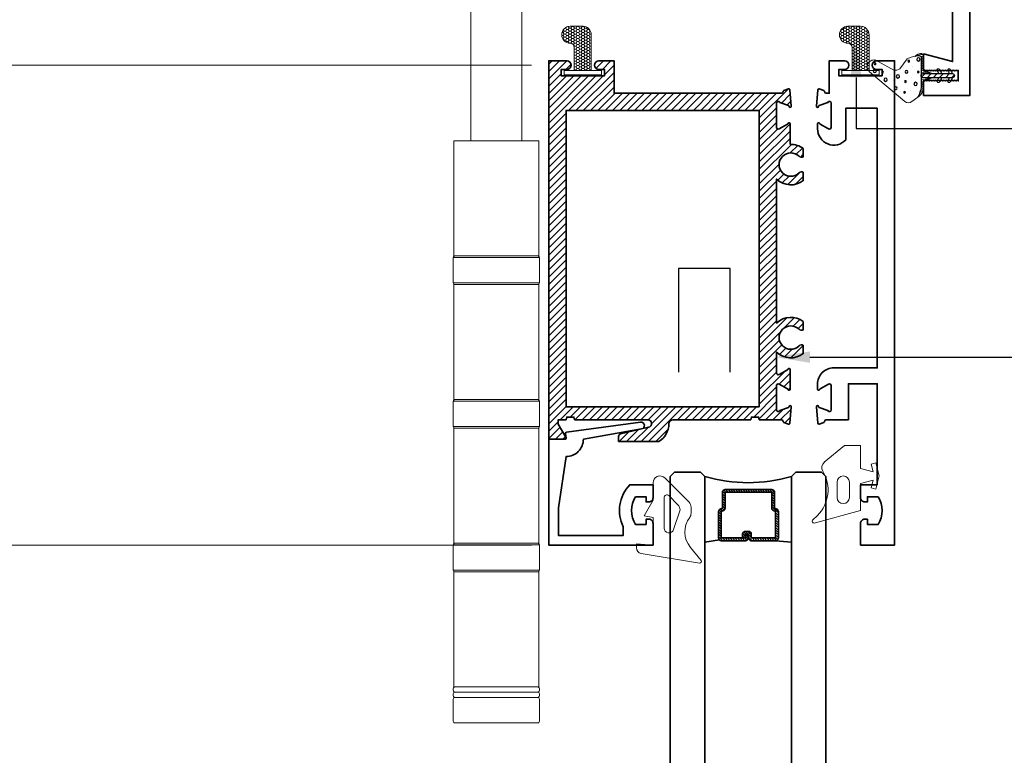
# Model space of a CAD drawing. Units: inches. Extents: x 10808 to 24807, y -8811 to -3236.
# Drawn here: x 11154 to 11162, y -3520 to -3515 of the extents above; entities that cross this region are included whole.
import ezdxf
from ezdxf import colors
from ezdxf.entities.mleader import LeaderData, LeaderLine
from ezdxf.math import Vec2, Vec3

# ---------------------------------------------------------------- set-up
doc = ezdxf.new("R2010")
doc.units = ezdxf.units.IN
doc.header["$LTSCALE"] = 0.5
doc.header["$MEASUREMENT"] = 0
doc.header["$PDSIZE"] = 1
doc.layers.get('Defpoints').update_dxf_attribs({"color": 251, "lineweight": 0})
for name, color, linetype in [('3', 3, 'Continuous'), ('DIE3', 6, 'Continuous'), ('HATCH', 250, 'Continuous'), ('PRL - Locks', 7, 'Continuous'), ('stainless steel', 252, 'Continuous'), ('STIFFENER', 7, 'Continuous')]:
    doc.layers.add(name, color=color, linetype=linetype)
for name, color, linetype, lineweight in [('Dimensions', 7, 'Continuous', 13), ('Kontur2', 4, 'Continuous', 35), ('PRL - Frame', 134, 'Continuous', 35), ('PRL - Glass', 5, 'Continuous', 35), ('PRL - Setting', 6, 'Continuous', 20), ('Text', 252, 'Continuous', 30)]:
    doc.layers.add(name, color=color, linetype=linetype, lineweight=lineweight)
doc.styles.get("Standard").update_dxf_attribs({"font": 'arial.ttf'})
doc.dimstyles.new('PRL$0', dxfattribs={"dimtxt": 0.125, "dimasz": 0.125, "dimexe": 0.125, "dimexo": 0.0625, "dimgap": 0.0625, "dimtad": 1, "dimdec": 4, "dimzin": 3, "dimdsep": 46, "dimlunit": 4, "dimtxsty": 'Standard', "dimblk": 'ARCHTICK', "dimcen": 0, "dimclrd": 256, "dimclre": 256, "dimclrt": 256, "dimazin": 0, "dimtfac": 1, "dimtdec": 4, "dimtofl": 0, "dimtmove": 0, "dimatfit": 3, "dimfxl": 0.125, "dimtfill": 1, "dimfrac": 2, "dimtolj": 1, "dimtzin": 0, "dimlwd": -1, "dimlwe": -1, "dimarcsym": 0})
pattern_1 = [(190, (5.503821, -2.876887), (0.002170602, -0.012310097), [])]

# ---------------------------------------------------------------- blocks, each defined once
blk = doc.blocks.new('_ArchTick')
at = {"color": 0, "linetype": 'ByBlock', "const_width": 0.15}
blk.add_lwpolyline([(-0.5, -0.5), (0.5, 0.5)], dxfattribs=at)
blk = doc.blocks.new('_Open')
at = {"color": 0, "linetype": 'ByBlock', "lineweight": -2}
for p, q in [((-1, 0.167), (0, 0)), ((-1, -0.167), (0, 0)), ((0, 0), (-1, 0))]:
    blk.add_line(p, q, dxfattribs=at)
blk = doc.blocks.new('*D74')
at = {"layer": 'Defpoints', "color": 0, "transparency": 16777216}
for p in [(11156.907, -3512.411), (11149.8278, -3526.1696), (11155.2449, -3526.1696)]:
    blk.add_point(p, dxfattribs=at)
at = {"layer": 'Dimensions', "transparency": 16777216}
for p, q in [((11156.782, -3512.411), (11149.5778, -3512.411)), ((11149.8278, -3512.411), (11149.8278, -3525.9196))]:
    blk.add_line(p, q, dxfattribs=at)
at = {"layer": 'Dimensions', "transparency": 16777216, "xscale": 0.25, "yscale": 0.25, "zscale": 0.25}
for name, p, rotation in [('_ArchTick', (11149.8278, -3512.411), 90), ('_Open', (11149.8278, -3526.1696), 270)]:
    blk.add_blockref(name, p, dxfattribs=dict(at, rotation=rotation))
at = {"layer": 'Dimensions', "transparency": 16777216, "insert": (11149.5734, -3519.1653), "char_height": 0.25, "attachment_point": 5, "rotation": 90, "bg_fill": 3, "box_fill_scale": 1.25, "bg_fill_color": 256, "bg_fill_true_color": 13158600, "bg_fill_transparency": 0}
blk.add_mtext('\\A1;ROUGH OPENING', dxfattribs=at)
blk = doc.blocks.new('*D75')
at = {"layer": 'Defpoints', "color": 0, "transparency": 16777216}
for p in [(11156.5455, -3512.661), (11151.3296, -3526.1683), (11153.2702, -3526.1683)]:
    blk.add_point(p, dxfattribs=at)
at = {"layer": 'Dimensions', "transparency": 16777216}
for p, q in [((11156.4205, -3512.661), (11151.0796, -3512.661)), ((11151.3296, -3512.661), (11151.3296, -3525.9183))]:
    blk.add_line(p, q, dxfattribs=at)
at = {"layer": 'Dimensions', "transparency": 16777216, "xscale": 0.25, "yscale": 0.25, "zscale": 0.25}
for name, p, rotation in [('_ArchTick', (11151.3296, -3512.661), 90), ('_Open', (11151.3296, -3526.1683), 270)]:
    blk.add_blockref(name, p, dxfattribs=dict(at, rotation=rotation))
at = {"layer": 'Dimensions', "transparency": 16777216, "insert": (11151.0752, -3519.2896), "char_height": 0.25, "attachment_point": 5, "rotation": 90, "bg_fill": 3, "box_fill_scale": 1.25, "bg_fill_color": 256, "bg_fill_true_color": 13158600, "bg_fill_transparency": 0}
blk.add_mtext('\\A1;NET FRAME DIMENSION', dxfattribs=at)
blk = doc.blocks.new('Q275T270')
at = {"layer": 'PRL - Setting'}
h = blk.add_hatch(dxfattribs=at)
h.set_pattern_fill('HONEY', color=256, scale=0.1, style=0)
h.set_pattern_definition([(0, (-172.131753, -16.023735), (0.01875, 0.0108253175), [0.0125, -0.025]), (120, (-172.131753, -16.023735), (-0.01874999996, 0.0108253176), [0.0125, -0.025]), (60, (-172.131753, -16.023735), (4e-11, 0.0216506351), [-0.025, 0.0125])])
h.paths.add_polyline_path([(-0.0913, -0.236, 0.997917), (-0.0911, -0.359), (0, -0.359, 0.414214), (0.0615, -0.2975), (0.0615, -0.0385), (-0.0615, -0.0385), (-0.0615, -0.206, -0.412993)])
blk.add_lwpolyline([(0.0615, -0.0385), (0.0615, -0.2975, -0.414214), (0, -0.359), (-0.0911, -0.359, -0.997917), (-0.0913, -0.236, 0.412993), (-0.0615, -0.206), (-0.0615, -0.0385)], format="xyb", dxfattribs=at)
blk.add_lwpolyline([(-0.135, -0.0085), (-0.135, -0.0385), (0.135, -0.0385), (0.135, -0.0085)], close=True, dxfattribs=at)
blk = doc.blocks.new('roller in end view')
at = {"layer": 'PRL - Setting', "extrusion": (2.44929e-16, 1, 0)}
for p, q in [((-0.1855, -1.185), (-0.1855, -0.1053)), ((0.1853, -1.185), (0.1853, -0.1053)), ((0.3109, -2.0281), (-0.3111, -2.0281)), ((-0.3111, -2.2113), (0.3109, -2.2113)), ((0.311, -3.0662), (-0.3111, -3.0662)), ((-0.3111, -3.2494), (0.311, -3.2494)), ((0.3109, -4.1043), (-0.3111, -4.1043)), ((-0.3111, -4.2875), (0.3109, -4.2875))]:
    blk.add_line(p, q, dxfattribs=at)
at = {"layer": 'PRL - Setting'}
for points in [[(0.3064, -2.0163), (0.3064, -1.185), (-0.3066, -1.185), (-0.3066, -2.0163)], [(0.3064, -3.0544), (0.3064, -2.2231), (-0.3066, -2.2231), (-0.3066, -3.0544)], [(0.3064, -4.0925), (0.3064, -3.2612), (-0.3066, -3.2612), (-0.3066, -4.0925)], [(0.3064, -5.1306), (0.3064, -4.2993), (-0.3066, -4.2993), (-0.3066, -5.1306)]]:
    blk.add_lwpolyline(points, close=True, dxfattribs=at)
for points in [[(0.2992, -2.2231), (-0.2993, -2.2231, -0.414214), (-0.3111, -2.2113), (-0.3111, -2.0281, -0.414214), (-0.2993, -2.0163), (0.2991, -2.0163, -0.414214), (0.3109, -2.0281), (0.3109, -2.2113, -0.414214), (0.2991, -2.2231)], [(0.2992, -3.2612), (-0.2993, -3.2612, -0.414214), (-0.3111, -3.2494), (-0.3111, -3.0662, -0.414214), (-0.2993, -3.0544), (0.2991, -3.0544, -0.414214), (0.311, -3.0662), (0.311, -3.2494, -0.414214), (0.2991, -3.2612)], [(0.2992, -4.2993), (-0.2993, -4.2993, -0.414214), (-0.3111, -4.2875), (-0.3111, -4.1043, -0.414214), (-0.2993, -4.0925), (0.2991, -4.0925, -0.414214), (0.3109, -4.1043), (0.3109, -4.2875, -0.414214), (0.2991, -4.2993)], [(0.2992, -5.1684), (-0.2993, -5.1684, -0.414214), (-0.3111, -5.1566), (-0.3111, -5.1424, -0.414214), (-0.2993, -5.1306), (0.2991, -5.1306, -0.414214), (0.3109, -5.1424), (0.3109, -5.1566, -0.414214), (0.2991, -5.1684)], [(0.2992, -5.2063), (-0.2993, -5.2063, -0.414214), (-0.3111, -5.1945), (-0.3111, -5.1802, -0.414214), (-0.2993, -5.1684), (0.2991, -5.1684, -0.414214), (0.311, -5.1802), (0.311, -5.1945, -0.414214), (0.2991, -5.2063)], [(0.2993, -5.3911), (-0.2992, -5.3911, -0.414214), (-0.311, -5.3793), (-0.311, -5.2181, -0.414214), (-0.2992, -5.2063), (0.2992, -5.2063, -0.414214), (0.311, -5.2181), (0.311, -5.3793, -0.414214), (0.2992, -5.3911)]]:
    blk.add_lwpolyline(points, format="xyb", dxfattribs=at)
blk = doc.blocks.new('SS537 R-0')
at = {"layer": 'STIFFENER'}
for p, q in [((4.3502, 5.5623), (4.3502, 5.3523)), ((4.3802, 5.3523), (4.3802, 5.5623))]:
    blk.add_line(p, q, dxfattribs=at)
for centre, start, end in [((4.3652, 5.5623), 0, 180), ((4.3652, 5.3523), 180, 0)]:
    blk.add_arc(centre, 0.015, start, end, dxfattribs=at)
blk = doc.blocks.new('12300 R-1 Skin')
at = {"layer": 'PRL - Locks'}
for p, q in [((3.7547, 5.5041), (3.6621, 5.5041)), ((3.6727, 5.5191), (3.8865, 5.5191)), ((3.7897, 5.5041), (3.7897, 5.4441)), ((3.8197, 5.4441), (3.8197, 5.5041)), ((3.8866, 5.5041), (3.8547, 5.5041)), ((3.7797, 5.4683), (3.7797, 5.4791)), ((3.8297, 5.4791), (3.8297, 5.4683))]:
    blk.add_line(p, q, dxfattribs=at)
for centre, radius, start, end in [((3.7055, 5.5172), 0.0621, 133.61417, 174.51445), ((3.7473, 5.5377), 0.0881, 163.92569, 183.12102), ((3.6621, 5.5225), 0.0184, 178.18457, 270), ((3.6727, 5.5325), 0.0133, 177.96594, 269.99737), ((3.7547, 5.4791), 0.025, 360, 90), ((3.8047, 5.5041), 0.015, 0, 180), ((3.8547, 5.4791), 0.025, 90, 180), ((3.8626, 5.7093), 0.1917, 277.18495, 300.15908), ((3.8897, 5.5843), 0.0803, 267.8032, 329.4759), ((3.7997, 5.4683), 0.02, 180, 214.36246), ((3.7374, 5.4257), 0.0554, 19.43565, 34.36246), ((3.8719, 5.4257), 0.0554, 145.63754, 160.56435), ((3.8097, 5.4683), 0.02, 325.63754, 0)]:
    blk.add_arc(centre, radius, start, end, dxfattribs=at)
blk = doc.blocks.new('12300')
at = {"layer": 'PRL - Setting'}
h = blk.add_hatch(dxfattribs=at)
h.set_pattern_fill('ANSI31', color=256, scale=0.1, angle=145, style=0)
h.set_pattern_definition(pattern_1)
h.paths.add_polyline_path([(-0.0423, 0.0662, -0.100581), (-0.0178, -0.0061), (-0.0178, -0.0871, -0.396897), (-0.0028, -0.073), (0.0572, -0.073, -0.065223), (0.0443, -0.0665, 0.151068), (0.0331, -0.063), (0.0222, -0.063, -0.414214), (-0.0028, -0.038), (-0.0028, -0.006, 0.275787)])
h = blk.add_hatch(dxfattribs=at)
h.set_pattern_fill('ANSI31', color=256, scale=0.1, angle=145, style=0)
h.set_pattern_definition(pattern_1)
h.paths.add_polyline_path([(-0.0178, -0.0889), (-0.0178, -0.2194, -0.034902), (-0.0179, -0.2213, -0.39699), (-0.0316, -0.2334, -0.083952), (-0.0608, -0.23, 0.18038), (-0.0218, -0.249, 0.423525), (-0.0028, -0.2306), (-0.0028, -0.138, -0.414214), (0.0222, -0.113), (0.0331, -0.113, 0.151068), (0.0443, -0.1095, -0.065223), (0.0572, -0.103), (-0.0028, -0.103, -0.396708)])
h = blk.add_hatch(dxfattribs=at)
h.set_pattern_fill('ANSI31', color=256, scale=0.25, angle=90, style=0)
h.set_pattern_definition([(135, (5.5595, -4.453244), (-0.02209709, -0.02209709), [])])
h.paths.add_polyline_path([(-0.0028, -0.073, 1), (-0.0028, -0.103), (0.2072, -0.103, 1), (0.2072, -0.073)])
at = {"layer": 'HATCH'}
for p, q in [((-0.167, 0.0231), (-0.167, 0.0231)), ((-0.0949, 0.0213), (-0.0949, 0.0213)), ((-0.2183, -0.0519), (-0.2183, -0.0519)), ((-0.385, -0.1251), (-0.385, -0.1251)), ((-0.2409, -0.0987), (-0.2409, -0.0987)), ((-0.089, -0.0747), (-0.089, -0.0747)), ((-0.1482, -0.1459), (-0.1482, -0.1459)), ((-0.0807, -0.1518), (-0.0807, -0.1518))]:
    blk.add_line(p, q, dxfattribs=at)
for centre, radius in [((-0.2012, 0.0015), 0.00899), ((-0.1377, 0.0326), 0.006), ((-0.275, -0.0587), 0.012), ((-0.1857, -0.0827), 0.012), ((-0.1315, -0.0457), 0.006), ((-0.0579, -0.0287), 0.012), ((-0.3532, -0.123), 0.012), ((-0.2968, -0.1134), 0.006), ((-0.1241, -0.1163), 0.00899), ((-0.0393, -0.1145), 0.006), ((-0.3507, -0.1743), 0.006), ((-0.1075, -0.1926), 0.006), ((-0.0375, -0.2062), 0.012)]:
    blk.add_circle(centre, radius, dxfattribs=at)
blk.add_arc((-0.081, -0.1978), 0.0249, 301.64465, 301.82927, dxfattribs=at)
at = {"layer": 'PRL - Locks'}
blk.add_line((-0.0178, -0.22), (-0.0178, -0.0061), dxfattribs=at)
at = {"layer": 'PRL - Setting'}
for p, q in [((0.0572, -0.073), (0.0072, -0.073)), ((0.0072, -0.103), (0.0572, -0.103))]:
    blk.add_line(p, q, dxfattribs=at)
for points in [[(-0.0178, -0.2194), (-0.0178, -0.0061, 0.100581), (-0.0423, 0.0662), (-0.0857, 0.0989, 0.348513), (-0.1354, 0.0977), (-0.3902, -0.1151, 0.983552), (-0.3285, -0.1915), (-0.2148, -0.1283, -0.232124), (-0.1729, -0.1386), (-0.1185, -0.209, 0.152459), (-0.1098, -0.2153, 0.094366), (-0.0315, -0.2328, 0.423525)], [(0.1091, -0.073), (0.1322, -0.073), (0.1148, -0.0429, 1), (0.0975, -0.0529)], [(0.1864, -0.073), (0.2095, -0.073), (0.1921, -0.0429, 1), (0.1748, -0.0529)], [(0.1091, -0.103), (0.1322, -0.103), (0.1148, -0.1331, -1), (0.0975, -0.1231)], [(0.1748, -0.1231), (0.1864, -0.103), (0.2095, -0.103), (0.1921, -0.1331, -1)]]:
    blk.add_lwpolyline(points, format="xyb", close=True, dxfattribs=at)
for centre, radius, start, end in [((-0.208, -0.0301), 0.1917, 7.18495, 30.15908), ((-0.0028, -0.088), 0.015, 90, 270), ((-0.0311, -0.22), 0.0133, 267.96594, 359.99737)]:
    blk.add_arc(centre, radius, start, end, dxfattribs=at)
at = {"layer": 'PRL - Setting', "rotation": 90}
for name, p in [('12300 R-1 Skin', (5.5013, -3.8927)), ('SS537 R-0', (5.5595, -4.4532))]:
    blk.add_blockref(name, p, dxfattribs=at)
blk = doc.blocks.new('wtr16231')
at = {"layer": 'PRL - Setting'}
blk.add_lwpolyline([(-0.2611, -0.3492, -0.377986), (-0.2728, -0.2841, 0.345445), (-0.3113, 0.0352), (-0.3465, 0.0704, -0.768159), (-0.3349, 0.0905), (0, 0), (0, -0.195), (0.0905, -0.2193), (0.0757, -0.1641), (0.1095, -0.155), (0.135, -0.25), (0.1095, -0.345), (0.0757, -0.3359), (0.0905, -0.2807), (0, -0.305), (0, -0.47), (-0.116, -0.47), (-0.262, -0.3484)], format="xyb", dxfattribs=at)
blk.add_lwpolyline([(-0.08, -0.205), (-0.08, -0.095, 1), (-0.17, -0.095), (-0.17, -0.205, 1)], format="xyb", close=True, dxfattribs=at)
blk = doc.blocks.new('wtr4506')
at = {"layer": 'PRL - Setting'}
for points in [[(0, 0), (0, -0.2), (0.065, -0.2115), (0, -0.325), (0, -0.45, -0.668179), (-0.0854, -0.4854), (-0.2604, -0.3104, -0.198912), (-0.275, -0.275), (-0.275, -0.23, -0.162278), (-0.265, -0.2, 0.345713), (-0.2698, 0.0161), (-0.3473, 0.1104, -0.695857), (-0.3359, 0.1298), (0.0869, 0.0594, -0.364386), (0.12, 0.02), (0.12, -0.0087)], [(-0.1141, -0.3576, 0.668179), (-0.08, -0.3434), (-0.08, -0.1234, 0.853745), (-0.1483, -0.1126), (-0.195, -0.256, 0.198912), (-0.1804, -0.2914)]]:
    blk.add_lwpolyline(points, format="xyb", close=True, dxfattribs=at)
blk = doc.blocks.new('*U28')
at = {"layer": 'PRL - Glass', "lineweight": -3}
h = blk.add_hatch(dxfattribs=at)
h.set_pattern_fill('ANSI31', color=256, scale=0.1, angle=90, style=0)
h.set_pattern_definition([(135, (12483.686798, -4476.136416), (-0.0088388348, -0.0088388348), [])])
edge = h.paths.add_edge_path()
edge.add_line((12370.3581, -4431.528), (12370.3581, -4431.504))
edge.add_arc((12370.3778, -4431.504), 0.0197, 90, 180, ccw=False)
edge.add_line((12370.3778, -4431.4843), (12370.4027, -4431.4843))
edge.add_line((12370.4027, -4431.4843), (12370.4027, -4431.504))
edge.add_line((12370.4027, -4431.504), (12370.3778, -4431.504))
edge.add_line((12370.3778, -4431.504), (12370.3778, -4431.528))
edge.add_line((12370.3778, -4431.528), (12370.4058, -4431.528))
edge.add_arc((12370.4058, -4431.5476), 0.0197, 0, 90, ccw=False)
edge.add_line((12370.4255, -4431.5476), (12370.4255, -4431.7233))
edge.add_arc((12370.4058, -4431.7233), 0.0197, -90, 0, ccw=False)
edge.add_line((12370.4058, -4431.743), (12370.2154, -4431.743))
edge.add_arc((12370.2154, -4431.7233), 0.0197, 204.54707, 270, ccw=False)
edge.add_line((12370.1975, -4431.7315), (12370.1902, -4431.7156))
edge.add_line((12370.1902, -4431.7156), (12370.0753, -4431.7156))
edge.add_arc((12370.0753, -4431.6959), 0.0197, 180, 270, ccw=False)
edge.add_line((12370.0556, -4431.6959), (12370.0556, -4431.3581))
edge.add_arc((12370.0753, -4431.3581), 0.0197, 90, 180, ccw=False)
edge.add_line((12370.0753, -4431.3384), (12370.1902, -4431.3384))
edge.add_line((12370.1902, -4431.3384), (12370.1975, -4431.3224))
edge.add_arc((12370.2154, -4431.3306), 0.0197, 90, 155.45293, ccw=False)
edge.add_line((12370.2154, -4431.3109), (12370.4058, -4431.3109))
edge.add_arc((12370.4058, -4431.3306), 0.0197, 0, 90, ccw=False)
edge.add_line((12370.4255, -4431.3306), (12370.4255, -4431.5063))
edge.add_arc((12370.4058, -4431.5063), 0.0197, -90, 0, ccw=False)
edge.add_line((12370.4058, -4431.526), (12370.3817, -4431.526))
edge.add_line((12370.3817, -4431.526), (12370.3817, -4431.5063))
edge.add_line((12370.3817, -4431.5063), (12370.4058, -4431.5063))
edge.add_line((12370.4058, -4431.5063), (12370.4058, -4431.3306))
edge.add_line((12370.4058, -4431.3306), (12370.2154, -4431.3306))
edge.add_line((12370.2154, -4431.3306), (12370.2081, -4431.3466))
edge.add_arc((12370.1902, -4431.3384), 0.0197, 270, 335.45293, ccw=False)
edge.add_line((12370.1902, -4431.3581), (12370.0753, -4431.3581))
edge.add_line((12370.0753, -4431.3581), (12370.0753, -4431.6959))
edge.add_line((12370.0753, -4431.6959), (12370.1902, -4431.6959))
edge.add_arc((12370.1902, -4431.7156), 0.0197, 24.54707, 90, ccw=False)
edge.add_line((12370.2081, -4431.7074), (12370.2154, -4431.7233))
edge.add_line((12370.2154, -4431.7233), (12370.4058, -4431.7233))
edge.add_line((12370.4058, -4431.7233), (12370.4058, -4431.5476))
edge.add_line((12370.4058, -4431.5476), (12370.3778, -4431.5476))
edge.add_arc((12370.3778, -4431.528), 0.0197, 180, 270, ccw=False)
at = {"layer": 'PRL - Glass'}
for p, q in [((12369.9608, -4430.9622), (12369.9295, -4430.9934)), ((12369.9295, -4430.9934), (12369.9295, -4431.1809)), ((12377.9349, -4430.9622), (12369.9608, -4430.9622)), ((12369.9295, -4431.1809), (12369.9608, -4431.2122)), ((12369.9608, -4431.2122), (12377.9349, -4431.2122)), ((12370.4198, -4431.3167), (12370.4349, -4431.2122)), ((12370.4255, -4431.7233), (12370.4349, -4431.8371)), ((12369.9608, -4431.8371), (12369.9295, -4431.8684)), ((12369.9608, -4431.8371), (12369.9295, -4431.8684)), ((12369.9295, -4431.8684), (12369.9295, -4432.0559)), ((12369.9295, -4431.8684), (12369.9295, -4432.0559)), ((12377.9349, -4431.8371), (12369.9608, -4431.8371)), ((12369.9295, -4432.0559), (12369.9608, -4432.0871)), ((12369.9295, -4432.0559), (12369.9608, -4432.0871)), ((12369.9295, -4432.0559), (12369.9608, -4432.0871)), ((12369.9295, -4432.0559), (12369.9608, -4432.0871)), ((12369.9295, -4432.0559), (12369.9608, -4432.0871)), ((12369.9608, -4432.0871), (12377.9349, -4432.0871))]:
    blk.add_line(p, q, dxfattribs=at)
blk.add_lwpolyline([(12370.3581, -4431.528), (12370.3581, -4431.504, -0.414214), (12370.3778, -4431.4843), (12370.4027, -4431.4843), (12370.4027, -4431.504), (12370.3778, -4431.504), (12370.3778, -4431.528), (12370.4058, -4431.528, -0.414214), (12370.4255, -4431.5476), (12370.4255, -4431.7233, -0.414214), (12370.4058, -4431.743), (12370.2154, -4431.743, -0.293619), (12370.1975, -4431.7315), (12370.1902, -4431.7156), (12370.0753, -4431.7156, -0.414214), (12370.0556, -4431.6959), (12370.0556, -4431.3581, -0.414214), (12370.0753, -4431.3384), (12370.1902, -4431.3384), (12370.1975, -4431.3224, -0.293619), (12370.2154, -4431.3109), (12370.4058, -4431.3109, -0.414214), (12370.4255, -4431.3306), (12370.4255, -4431.5063, -0.414214), (12370.4058, -4431.526), (12370.3817, -4431.526), (12370.3817, -4431.5063), (12370.4058, -4431.5063), (12370.4058, -4431.3306), (12370.2154, -4431.3306), (12370.2081, -4431.3466, -0.293619), (12370.1902, -4431.3581), (12370.0753, -4431.3581), (12370.0753, -4431.6959), (12370.1902, -4431.6959, -0.293619), (12370.2081, -4431.7074), (12370.2154, -4431.7233), (12370.4058, -4431.7233), (12370.4058, -4431.5476), (12370.3778, -4431.5476, -0.414214)], format="xyb", close=True, dxfattribs=at)
blk.add_arc((12368.9092, -4431.5247), 1.097, 343.44951, 16.55049, dxfattribs=at)
blk = doc.blocks.new('*D76')
at = {"layer": 'Defpoints', "color": 0, "transparency": 16777216}
for p in [(11158.2518, -3515.1921), (11152.7581, -3526.1683), (11157.4762, -3526.1683)]:
    blk.add_point(p, dxfattribs=at)
at = {"layer": 'Dimensions', "transparency": 16777216}
for p, q in [((11158.1268, -3515.1921), (11152.5081, -3515.1921)), ((11152.7581, -3515.1921), (11152.7581, -3525.9183))]:
    blk.add_line(p, q, dxfattribs=at)
at = {"layer": 'Dimensions', "transparency": 16777216, "xscale": 0.25, "yscale": 0.25, "zscale": 0.25}
for name, p, rotation in [('_ArchTick', (11152.7581, -3515.1921), 90), ('_Open', (11152.7581, -3526.1683), 270)]:
    blk.add_blockref(name, p, dxfattribs=dict(at, rotation=rotation))
at = {"layer": 'Dimensions', "transparency": 16777216, "insert": (11152.5037, -3520.5552), "char_height": 0.25, "attachment_point": 5, "rotation": 90, "bg_fill": 3, "box_fill_scale": 1.25, "bg_fill_color": 256, "bg_fill_true_color": 13158600, "bg_fill_transparency": 0}
blk.add_mtext('\\A1;DOOR DIMENSION', dxfattribs=at)
blk = doc.blocks.new('*D77')
at = {"layer": 'Defpoints', "color": 0, "transparency": 16777216}
for p in [(11158.2518, -3518.6609), (11154.1561, -3526.1683), (11157.8531, -3526.1683)]:
    blk.add_point(p, dxfattribs=at)
at = {"layer": 'Dimensions', "transparency": 16777216}
for p, q in [((11158.1268, -3518.6609), (11153.9061, -3518.6609)), ((11154.1561, -3518.6609), (11154.1561, -3525.9183))]:
    blk.add_line(p, q, dxfattribs=at)
at = {"layer": 'Dimensions', "transparency": 16777216, "xscale": 0.25, "yscale": 0.25, "zscale": 0.25}
for name, p, rotation in [('_ArchTick', (11154.1561, -3518.6609), 90), ('_Open', (11154.1561, -3526.1683), 270)]:
    blk.add_blockref(name, p, dxfattribs=dict(at, rotation=rotation))
at = {"layer": 'Dimensions', "transparency": 16777216, "insert": (11153.9017, -3522.2896), "char_height": 0.25, "attachment_point": 5, "rotation": 90, "bg_fill": 3, "box_fill_scale": 1.25, "bg_fill_color": 256, "bg_fill_true_color": 13158600, "bg_fill_transparency": 0}
blk.add_mtext('\\A1;D.L.O.', dxfattribs=at)
blk = doc.blocks.new('*D78')
at = {"layer": 'Defpoints', "color": 0, "transparency": 16777216}
for p in [(11158.2518, -3515.1921), (11154.1561, -3518.6609), (11158.2518, -3518.6609)]:
    blk.add_point(p, dxfattribs=at)
at = {"layer": 'Dimensions', "transparency": 16777216}
for p, q in [((11158.1268, -3515.1921), (11153.9061, -3515.1921)), ((11154.1561, -3515.1921), (11154.1561, -3518.6609)), ((11158.1268, -3518.6609), (11153.9061, -3518.6609))]:
    blk.add_line(p, q, dxfattribs=at)
at = {"layer": 'Dimensions', "transparency": 16777216, "xscale": 0.25, "yscale": 0.25, "zscale": 0.25}
for p, rotation in [((11154.1561, -3515.1921), 90), ((11154.1561, -3518.6609), 270)]:
    blk.add_blockref('_ArchTick', p, dxfattribs=dict(at, rotation=rotation))
at = {"layer": 'Dimensions', "transparency": 16777216, "insert": (11153.9017, -3516.9265), "char_height": 0.25, "attachment_point": 5, "rotation": 90, "bg_fill": 3, "box_fill_scale": 1.25, "bg_fill_color": 256, "bg_fill_true_color": 13158600, "bg_fill_transparency": 0}
blk.add_mtext('\\A1;3 1/2"', dxfattribs=at)
blk = doc.blocks.new('*D88')
at = {"layer": 'Defpoints', "color": 0, "transparency": 16777216}
for p in [(11156.5455, -3512.661), (11152.7581, -3515.1921), (11153.5588, -3515.1921)]:
    blk.add_point(p, dxfattribs=at)
at = {"layer": 'Dimensions', "transparency": 16777216}
for p, q in [((11156.4205, -3512.661), (11152.5081, -3512.661)), ((11152.7581, -3512.661), (11152.7581, -3515.1921)), ((11153.4338, -3515.1921), (11152.5081, -3515.1921))]:
    blk.add_line(p, q, dxfattribs=at)
at = {"layer": 'Dimensions', "transparency": 16777216, "xscale": 0.25, "yscale": 0.25, "zscale": 0.25}
for p, rotation in [((11152.7581, -3512.661), 90), ((11152.7581, -3515.1921), 270)]:
    blk.add_blockref('_ArchTick', p, dxfattribs=dict(at, rotation=rotation))
at = {"layer": 'Dimensions', "transparency": 16777216, "insert": (11152.5038, -3513.9266), "char_height": 0.25, "attachment_point": 5, "rotation": 90, "bg_fill": 3, "box_fill_scale": 1.25, "bg_fill_color": 256, "bg_fill_true_color": 13158600, "bg_fill_transparency": 0}
blk.add_mtext('\\A1;2 1/2"', dxfattribs=at)
blk = doc.blocks.new('TOP RAIL 2-12 X 3-12 BIFOLD')
at = {"layer": 'PRL - Frame'}
h = blk.add_hatch(dxfattribs=at)
h.set_pattern_fill('ANSI31', color=256, scale=0.3)
h.paths.add_polyline_path([(11392.7658, -3187.0195, -0.409699), (11392.7958, -3186.99), (11393.3574, -3186.99), (11393.3627, -3186.97), (11393.414, -3186.97), (11393.4194, -3186.99), (11393.5794, -3186.99, -0.400875), (11393.5914, -3187.0014, 0.302768), (11393.5966, -3187.0086), (11393.6294, -3187.0205, 0.493145), (11393.6401, -3187.0137), (11393.6503, -3186.8964, 0.961852), (11393.6345, -3186.8943, -0.270495), (11393.6293, -3186.9005), (11393.5677, -3186.923, -0.843039), (11393.5444, -3186.919), (11393.5444, -3186.742, -0.57735), (11393.5624, -3186.7316), (11393.6232, -3186.7667, -0.182676), (11393.6268, -3186.7711, 0.849635), (11393.6424, -3186.7685), (11393.6424, -3186.6264, 0.849635), (11393.6268, -3186.6239, -0.182676), (11393.6232, -3186.6283), (11393.5624, -3186.6634, -0.57735), (11393.5444, -3186.653), (11393.5444, -3186.5006, 0.376403), (11393.7373, -3186.5112), (11393.7373, -3186.4524, 0.348248), (11393.7064, -3186.4559, -2.402486), (11393.7064, -3186.336, 0.348248), (11393.7373, -3186.3395), (11393.7373, -3186.2807, 0.376403), (11393.5444, -3186.2913), (11393.5444, -3185.2506, 0.376403), (11393.7373, -3185.2612), (11393.7373, -3185.2024, 0.348248), (11393.7064, -3185.2059, -2.402486), (11393.7064, -3185.086, 0.348248), (11393.7373, -3185.0894), (11393.7373, -3185.0307, 0.175727), (11393.6424, -3184.9995), (11393.6424, -3184.8514, 0.849635), (11393.6268, -3184.8489, -0.182676), (11393.6232, -3184.8533), (11393.5624, -3184.8884, -0.57735), (11393.5444, -3184.878), (11393.5444, -3184.701, -0.843039), (11393.5677, -3184.697), (11393.6293, -3184.7194, -0.270495), (11393.6345, -3184.7256, 0.961852), (11393.6503, -3184.7236), (11393.6401, -3184.6063, 0.493145), (11393.6294, -3184.5995), (11393.5966, -3184.6114, 0.302768), (11393.5914, -3184.6185, -0.400875), (11393.5794, -3184.63), (11392.3694, -3184.63), (11392.3694, -3184.396), (11392.2584, -3184.396, 1), (11392.2584, -3184.458), (11392.2994, -3184.458), (11392.2994, -3184.505), (11391.9874, -3184.505), (11391.9874, -3184.458), (11392.0284, -3184.458, 1), (11392.0284, -3184.396), (11391.8974, -3184.396), (11391.8974, -3187.131), (11392.0124, -3187.131, 0.57735), (11392.021, -3187.116), (11391.9662, -3187.021), (11391.9662, -3186.99), (11392.0224, -3186.99), (11392.0277, -3186.97), (11392.079, -3186.97), (11392.0844, -3186.99), (11392.6137, -3186.99, -0.916331), (11392.6184, -3187.0439), (11392.4164, -3187.0909, 0.333742), (11392.402, -3187.1101), (11392.402, -3187.1463), (11392.6942, -3187.1463, 0.254693)])
h.paths.add_polyline_path([(11392.0224, -3186.8959), (11392.0224, -3184.755), (11393.4194, -3184.755), (11393.4194, -3186.8959)], flags=16)
blk.add_lwpolyline([(11392.6137, -3186.99), (11392.0844, -3186.99), (11392.079, -3186.97), (11392.0277, -3186.97), (11392.0224, -3186.99), (11391.9662, -3186.99), (11391.9662, -3187.021), (11392.021, -3187.116, -0.57735), (11392.0124, -3187.131), (11391.8974, -3187.131), (11391.8974, -3184.396), (11392.0284, -3184.396, -1), (11392.0284, -3184.458), (11391.9874, -3184.458), (11391.9874, -3184.505), (11392.2994, -3184.505), (11392.2994, -3184.458), (11392.2584, -3184.458, -1), (11392.2584, -3184.396), (11392.3694, -3184.396), (11392.3694, -3184.63), (11393.5794, -3184.63, 0.400875), (11393.5914, -3184.6185, -0.302768), (11393.5966, -3184.6114), (11393.6294, -3184.5995, -0.493145), (11393.6401, -3184.6063), (11393.6503, -3184.7236, -0.961852), (11393.6345, -3184.7256, 0.270495), (11393.6293, -3184.7194), (11393.5677, -3184.697, 0.843039), (11393.5444, -3184.701, -0.843039), (11393.5677, -3184.697), (11393.6293, -3184.7194), (11393.5677, -3184.697, 0.843039), (11393.5444, -3184.701), (11393.5444, -3184.878, 0.57735), (11393.5624, -3184.8884), (11393.6232, -3184.8533, 0.182676), (11393.6268, -3184.8489, -0.849635), (11393.6424, -3184.8514), (11393.6424, -3184.9995, -0.175727), (11393.7373, -3185.0307), (11393.7373, -3185.0894, -0.348248), (11393.7064, -3185.086, 2.402486), (11393.7064, -3185.2059, -0.348248), (11393.7373, -3185.2024), (11393.7373, -3185.2612, -0.376403), (11393.5444, -3185.2506), (11393.5444, -3186.2913, -0.376403), (11393.7373, -3186.2807), (11393.7373, -3186.3395, -0.348248), (11393.7064, -3186.336, 2.402486), (11393.7064, -3186.4559, -0.348248), (11393.7373, -3186.4524), (11393.7373, -3186.5112, -0.376403), (11393.5444, -3186.5006), (11393.5444, -3186.653, 0.57735), (11393.5624, -3186.6634), (11393.6232, -3186.6283, 0.182676), (11393.6268, -3186.6239, -0.849635), (11393.6424, -3186.6264), (11393.6424, -3186.7685, -0.849635), (11393.6268, -3186.7711, 0.182676), (11393.6232, -3186.7667), (11393.5624, -3186.7316, 0.57735), (11393.5444, -3186.742), (11393.5444, -3186.919, 0.843039), (11393.5677, -3186.923), (11393.6293, -3186.9005, 0.270495), (11393.6345, -3186.8943, -0.961852), (11393.6503, -3186.8964), (11393.6401, -3187.0137, -0.493145), (11393.6294, -3187.0205), (11393.5966, -3187.0086, -0.302768), (11393.5914, -3187.0014, 0.400875), (11393.5794, -3186.99), (11393.4194, -3186.99), (11393.414, -3186.97), (11393.3627, -3186.97), (11393.3574, -3186.99), (11392.7958, -3186.99, 0.409699), (11392.7658, -3187.0195, -0.254693), (11392.6942, -3187.1463), (11392.402, -3187.1463), (11392.402, -3187.1101, -0.333742), (11392.4164, -3187.0909), (11392.6184, -3187.0439, 0.916331)], format="xyb", close=True, dxfattribs=at)
blk.add_lwpolyline([(11393.4194, -3186.8959), (11392.0224, -3186.8959), (11392.0224, -3184.755), (11393.4194, -3184.755)], close=True, dxfattribs=at)

msp = doc.modelspace()

# ---------------------------------------------------------------- linework, layer by layer
at = {"layer": 'DIE3'}
msp.add_line((11159.92213, -3515.46201), (11159.98377, -3515.48444), dxfattribs=at)
msp.add_line((11159.92213, -3515.46201), (11159.98377, -3515.48444), dxfattribs=at)
at = {"layer": 'PRL - Frame'}
msp.add_lwpolyline([(11161.17052, -3514.66101), (11161.17052, -3515.16701), (11160.96152, -3515.11101), (11160.96152, -3515.22868), (11160.97081, -3515.22868), (11160.97656, -3515.23379), (11160.9823, -3515.22868), (11160.98805, -3515.23379), (11160.9938, -3515.22868), (11160.99955, -3515.23379), (11161.0053, -3515.22868), (11161.01104, -3515.23379), (11161.01679, -3515.22868), (11161.02254, -3515.23379), (11161.02829, -3515.22868), (11161.03404, -3515.23379), (11161.03978, -3515.22868), (11161.04553, -3515.23379), (11161.05128, -3515.22868), (11161.05703, -3515.23379), (11161.06278, -3515.22868), (11161.06852, -3515.23379), (11161.07427, -3515.22868), (11161.08002, -3515.23379), (11161.08577, -3515.22868), (11161.09152, -3515.23379), (11161.09726, -3515.22868), (11161.10301, -3515.23379), (11161.10876, -3515.22868), (11161.11451, -3515.23379), (11161.12026, -3515.22868), (11161.126, -3515.23379), (11161.13175, -3515.22868), (11161.1375, -3515.23379), (11161.14325, -3515.22868), (11161.149, -3515.23379), (11161.15474, -3515.22868), (11161.16049, -3515.23379), (11161.16624, -3515.22868), (11161.17199, -3515.23379), (11161.17774, -3515.22868), (11161.18348, -3515.23379), (11161.18923, -3515.22868), (11161.19498, -3515.23379), (11161.20073, -3515.22868), (11161.20648, -3515.23379), (11161.21152, -3515.22931), (11161.21152, -3515.30605), (11161.20648, -3515.30157), (11161.20073, -3515.30668), (11161.19498, -3515.30157), (11161.18923, -3515.30668), (11161.18348, -3515.30157), (11161.17774, -3515.30668), (11161.17199, -3515.30157), (11161.16624, -3515.30668), (11161.16049, -3515.30157), (11161.15474, -3515.30668), (11161.149, -3515.30157), (11161.14325, -3515.30668), (11161.1375, -3515.30157), (11161.13175, -3515.30668), (11161.126, -3515.30157), (11161.12026, -3515.30668), (11161.11451, -3515.30157), (11161.10876, -3515.30668), (11161.10301, -3515.30157), (11161.09726, -3515.30668), (11161.09152, -3515.30157), (11161.08577, -3515.30668), (11161.08002, -3515.30157), (11161.07427, -3515.30668), (11161.06852, -3515.30157), (11161.06278, -3515.30668), (11161.05703, -3515.30157), (11161.05128, -3515.30668), (11161.04553, -3515.30157), (11161.03978, -3515.30668), (11161.03404, -3515.30157), (11161.02829, -3515.30668), (11161.02254, -3515.30157), (11161.01679, -3515.30668), (11161.01104, -3515.30157), (11161.0053, -3515.30668), (11160.99955, -3515.30157), (11160.9938, -3515.30668), (11160.98805, -3515.30157), (11160.9823, -3515.30668), (11160.97656, -3515.30157), (11160.97081, -3515.30668), (11160.96152, -3515.30668), (11160.96152, -3515.41101), (11161.29552, -3515.41101), (11161.29552, -3512.66101)], dxfattribs=at)
for points in [[(11160.66152, -3515.27001), (11160.66152, -3515.22301), (11160.62052, -3515.22301, -1), (11160.62052, -3515.16101), (11160.75152, -3515.16101), (11160.75152, -3518.66089), (11160.50552, -3518.66089), (11160.50552, -3518.50339, -0.4142136), (11160.53552, -3518.47339), (11160.55552, -3518.47339), (11160.55552, -3518.51089), (11160.63253, -3518.51089, 0.2898418), (11160.63253, -3518.31089), (11160.55552, -3518.31089), (11160.55552, -3518.34839), (11160.53552, -3518.34839, -0.4142136), (11160.50552, -3518.31839), (11160.50552, -3518.22489), (11160.62652, -3518.22489), (11160.62652, -3517.49499), (11160.41752, -3517.49499), (11160.41752, -3517.75499), (11160.25749, -3517.75499, 0.4008754), (11160.24551, -3517.76644, -0.3027681), (11160.24025, -3517.77359), (11160.20752, -3517.78551, -0.4931454), (11160.19681, -3517.77869), (11160.18655, -3517.66136, -0.961852), (11160.20241, -3517.65935, 0.2704955), (11160.20756, -3517.66555), (11160.2692, -3517.68799, 0.843039), (11160.29252, -3517.68399), (11160.29252, -3517.50699, 0.5773503), (11160.27452, -3517.4966), (11160.21368, -3517.53172, 0.1826758), (11160.2101, -3517.5361, -0.8496354), (11160.19452, -3517.53355), (11160.19452, -3517.49775, -0.4142136), (11160.31252, -3517.37975), (11160.62652, -3517.37975), (11160.62652, -3515.50401), (11160.39882, -3515.50401), (11160.39882, -3515.73272, -0.6808896), (11160.19452, -3515.65225), (11160.19452, -3515.61645, -0.8496354), (11160.2101, -3515.6139, 0.1826758), (11160.21368, -3515.61828), (11160.27452, -3515.6534, 0.5773503), (11160.29252, -3515.64301), (11160.29252, -3515.46601, 0.843039), (11160.2692, -3515.46201), (11160.20756, -3515.48444, 0.2704955), (11160.20241, -3515.49065, -0.961852), (11160.18655, -3515.48864), (11160.19681, -3515.37131, -0.4931454), (11160.20752, -3515.36449), (11160.24025, -3515.37641, -0.3027681), (11160.24551, -3515.38356, 0.4008754), (11160.25749, -3515.39501), (11160.27952, -3515.39501), (11160.27952, -3515.16101), (11160.39052, -3515.16101, -1), (11160.39052, -3515.22301), (11160.34952, -3515.22301), (11160.34952, -3515.27001)], [(11158.8785, -3518.31095), (11158.95552, -3518.31095), (11158.95552, -3518.34845), (11158.97552, -3518.34845, 0.4142136), (11159.00552, -3518.31845), (11159.00552, -3518.22495), (11158.83668, -3518.22495, 0.3086853), (11158.79046, -3518.52922), (11158.79046, -3518.59089), (11158.32182, -3518.59089), (11158.32182, -3518.39142), (11158.37682, -3518.02101, 0.4142972), (11158.50182, -3517.89597), (11158.9214, -3517.82082, 0.9860446), (11158.91592, -3517.77112), (11158.38026, -3517.84492, 0.4252764), (11158.37178, -3517.85656), (11158.37667, -3517.88427, -0.4663077), (11158.36682, -3517.89601), (11158.25182, -3517.89601), (11158.25182, -3518.66089), (11159.00552, -3518.66089), (11159.00552, -3518.50345, 0.4142136), (11158.97552, -3518.47345), (11158.95552, -3518.47345), (11158.95552, -3518.51095), (11158.8785, -3518.51095, -0.2898418)]]:
    msp.add_lwpolyline(points, format="xyb", close=True, dxfattribs=at)
at = {"layer": 'stainless steel'}
msp.add_lwpolyline([(11159.56382, -3517.41087), (11159.56382, -3516.66101), (11159.18882, -3516.66101), (11159.18882, -3517.41087)], dxfattribs=at)

# ---------------------------------------------------------------- block references
at = {"xscale": -1, "rotation": 180}
msp.add_blockref('wtr16231', (11160.50552, -3518.41089), dxfattribs=at)
at = {"rotation": 180}
msp.add_blockref('wtr4506', (11159.00552, -3518.66089), dxfattribs=at)
at = {"layer": '3', "xscale": -1, "rotation": 180}
msp.add_blockref('Q275T270', (11158.49782, -3515.27001), dxfattribs=at)
at = {"layer": 'Kontur2', "lineweight": 20, "xscale": -1, "rotation": 180}
msp.add_blockref('Q275T270', (11160.50552, -3515.27001), dxfattribs=at)
at = {"layer": 'PRL - Glass', "xscale": -1, "rotation": 90}
msp.add_blockref('*U28', (6728.16837, 8851.7965), dxfattribs=at)
at = {"layer": 'PRL - Setting'}
msp.add_blockref('roller in end view', (11157.87293, -3514.5547), dxfattribs=at)
at = {"layer": 'PRL - Setting', "xscale": -1, "rotation": 180}
msp.add_blockref('12300', (11160.96152, -3515.35668), dxfattribs=at)

# ---------------------------------------------------------------- dimensions: what is measured, and where the dimension line sits
at = {"layer": 'Dimensions'}
dim = msp.add_linear_dim(base=(11149.82778, -3526.16958), p1=(11156.90702, -3512.41101), p2=(11155.24493, -3526.16958), angle=270, text='ROUGH OPENING', dimstyle='PRL$0', override={"dimblk1": 'ArchTick', "dimblk2": 'Open', "dimsah": 1, "dimse2": 1}, dxfattribs=at)
dim.commit()
dim.dimension.update_dxf_attribs({"geometry": '*D74', "text_midpoint": (11149.57343, -3519.16529)})

# ---------------------------------------------------------------- leaders
at = {"layer": 'Text'}
ml = msp.add_multileader_mtext('Standard', dxfattribs=at)
ml.set_content('{\\f@Arial Unicode MS|b0|i0|c0|p34;ROLLER ASSEMBLY}', color=256)
ml.set_leader_properties()
ml.build(insert=Vec2(0, 0))
ml.multileader.update_dxf_attribs({"dogleg_length": 3.02338, "arrow_head_size": 0.25, "scale": 2})
ctx = ml.context
ctx.base_point, ctx.scale, ctx.char_height, ctx.arrow_head_size, ctx.landing_gap_size, ctx.plane_origin = Vec3(11164.05876, -3514.76854), 2, 0.25, 0.25, 0.125, Vec3(11164.58476, -3516.26578)
notes = []
notes.append((ctx, [(0, (1, 1, 0), (11162.81156, -3514.76854), (1, 0), 1.2472, [(0, [(11157.86534, -3514.76883)], 0, [])])]))
ctx.mtext.insert, ctx.mtext.width, ctx.mtext.flow_direction = Vec3(11164.18376, -3514.64141), 7.7759069, 5
ml = msp.add_multileader_mtext('Standard', dxfattribs=at)
ml.set_content('\\A1;{\\f@Arial Unicode MS|b0|i0|c0|p34;PILE WEATHER STRIP\\P(BLACK )}', color=256)
ml.set_leader_properties()
ml.build(insert=Vec2(0, 0))
ml.multileader.update_dxf_attribs({"dogleg_length": 0.20396, "arrow_head_size": 0.25, "scale": 2})
ctx = ml.context
ctx.base_point, ctx.scale, ctx.char_height, ctx.arrow_head_size, ctx.landing_gap_size, ctx.plane_origin = Vec3(11164.05876, -3515.64936), 2, 0.25, 0.25, 0.125, Vec3(11161.42284, -3518.61785)
notes.append((ctx, [(0, (1, 1, 0), (11160.4731, -3515.64936), (1, 0), 3.58566, [(0, [(11160.47266, -3515.03126)], 0, [])])]))
ctx.mtext.insert, ctx.mtext.width, ctx.mtext.flow_direction = Vec3(11164.18376, -3515.49554), 7.8466001, 5
ml = msp.add_multileader_mtext('Standard', dxfattribs=at)
ml.set_content('\\A1;{\\f@Arial Unicode MS|b0|i0|c0|p34;2 - 1/2" X 3 - 1/2" TOP RAIL 6063 -T5 ALUMINUM}', color=256)
ml.set_leader_properties()
ml.build(insert=Vec2(0, 0))
ml.multileader.update_dxf_attribs({"dogleg_length": 3.02338, "arrow_head_size": 0.25, "scale": 2})
ctx = ml.context
ctx.base_point, ctx.scale, ctx.char_height, ctx.arrow_head_size, ctx.landing_gap_size, ctx.plane_origin = Vec3(11163.98709, -3517.30189), 2, 0.25, 0.25, 0.125, Vec3(11164.58476, -3518.79912)
notes.append((ctx, [(0, (1, 1, 0), (11162.81156, -3517.30189), (1, 0), 1.17553, [(0, [(11159.88915, -3517.30218)], 0, [])])]))
ctx.mtext.insert, ctx.mtext.width, ctx.mtext.flow_direction = Vec3(11164.11209, -3517.17476), 5.825071, 5
for ctx, leaders in notes:
    for number, flags, end, landing, length, lines in leaders:
        leader = LeaderData()
        leader.index, (leader.has_last_leader_line, leader.has_dogleg_vector, leader.attachment_direction) = number, flags
        leader.last_leader_point, leader.dogleg_vector, leader.dogleg_length = Vec3(end), Vec3(landing), length
        for number, points, colour, breaks in lines:
            line = LeaderLine()
            line.index, line.vertices, line.color, line.breaks = number, Vec3.list(points), colors.encode_raw_color(colour), breaks
            leader.lines.append(line)
        ctx.leaders.append(leader)

# ---------------------------------------------------------------- next in the draw order: dimensions: what is measured, and where the dimension line sits
at = {"layer": 'Dimensions'}
dim = msp.add_linear_dim(base=(11151.32955, -3526.16826), p1=(11156.54552, -3512.66101), p2=(11153.27021, -3526.16826), angle=270, text='NET FRAME DIMENSION', dimstyle='PRL$0', override={"dimblk1": 'ArchTick', "dimblk2": 'Open', "dimsah": 1, "dimse2": 1}, dxfattribs=at)
dim.commit()
dim.dimension.update_dxf_attribs({"geometry": '*D75', "text_midpoint": (11151.0752, -3519.28964)})

# ---------------------------------------------------------------- next in the draw order: dimensions: what is measured, and where the dimension line sits
dim = msp.add_linear_dim(base=(11152.75809, -3526.16826), p1=(11158.25182, -3515.19209), p2=(11157.47621, -3526.16826), angle=270, text='DOOR DIMENSION', dimstyle='PRL$0', override={"dimblk1": 'ArchTick', "dimblk2": 'Open', "dimsah": 1, "dimse2": 1}, dxfattribs=at)
dim.commit()
dim.dimension.update_dxf_attribs({"geometry": '*D76', "text_midpoint": (11152.50374, -3520.55518)})

# ---------------------------------------------------------------- next in the draw order: dimensions: what is measured, and where the dimension line sits
dim = msp.add_linear_dim(base=(11154.15608, -3526.16826), p1=(11158.25182, -3518.66089), p2=(11157.85306, -3526.16826), angle=270, text='D.L.O.', dimstyle='PRL$0', override={"dimblk1": 'ArchTick', "dimblk2": 'Open', "dimsah": 1, "dimse2": 1}, dxfattribs=at)
dim.commit()
dim.dimension.update_dxf_attribs({"geometry": '*D77', "text_midpoint": (11153.90173, -3522.28958)})

# ---------------------------------------------------------------- next in the draw order: dimensions: what is measured, and where the dimension line sits
dim = msp.add_linear_dim(base=(11154.15608, -3518.66089), p1=(11158.25182, -3515.19209), p2=(11158.25182, -3518.66089), angle=90, dimstyle='PRL$0', dxfattribs=at)
dim.commit()
dim.dimension.update_dxf_attribs({"geometry": '*D78', "text_midpoint": (11153.90173, -3516.92649)})

# ---------------------------------------------------------------- next in the draw order: block references
msp.add_blockref('TOP RAIL 2-12 X 3-12 BIFOLD', (-233.64555, -330.76501))

# ---------------------------------------------------------------- next in the draw order: dimensions: what is measured, and where the dimension line sits
dim = msp.add_linear_dim(base=(11152.75809, -3515.19209), p1=(11156.54552, -3512.66101), p2=(11153.55879, -3515.19209), angle=90, dimstyle='PRL$0', dxfattribs=at)
dim.commit()
dim.dimension.update_dxf_attribs({"geometry": '*D88', "text_midpoint": (11152.50382, -3513.92655)})

doc.saveas('drawing.dxf')
